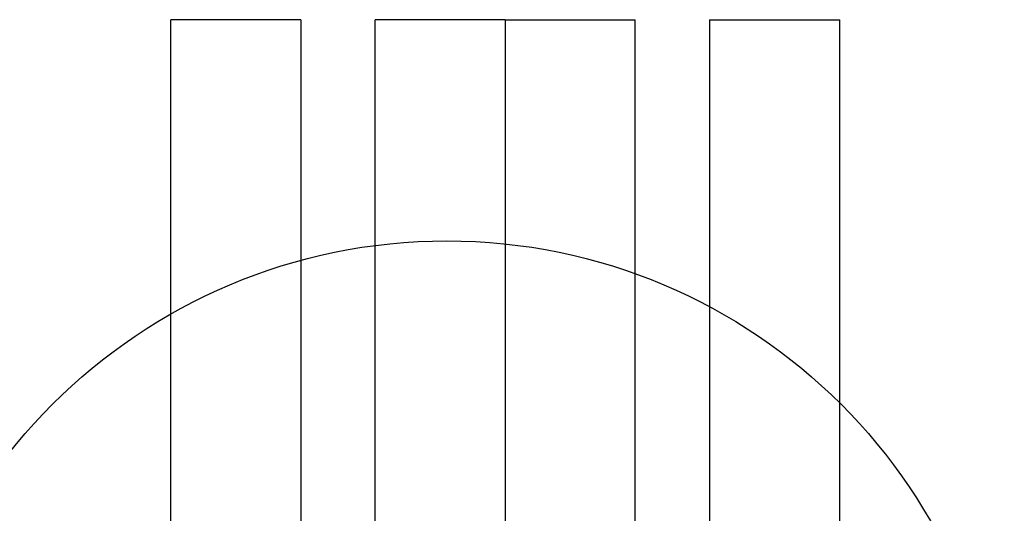
# Model space of a CAD drawing. Extents: x -5 to 21718, y -721 to 14622.
# Drawn here: x 3304 to 3569, y 10691 to 10824 of the extents above; entities that cross this region are included whole.
import ezdxf

# ---------------------------------------------------------------- set-up
doc = ezdxf.new("R2010")
doc.units = 0
doc.header["$LTSCALE"] = 70
doc.layers.add('_0-1_LAYER_1', color=7, linetype='CONTINUOUS')
doc.layers.add('_0-2_LAYER_2', color=7, linetype='CONTINUOUS')

msp = doc.modelspace()

# ---------------------------------------------------------------- linework, layer by layer
at = {"layer": '_0-1_LAYER_1', "color": 7, "linetype": 'Continuous'}
for p, q in [((3380, 10824), (3345, 10824)), ((3345, 9912.37), (3345, 10824)), ((3380, 10824), (3380, 10571.52)), ((3435, 10824), (3400, 10824)), ((3400, 10601.5), (3400, 10824)), ((3435, 10824), (3470, 10824)), ((3435, 10824), (3435, 9869)), ((3435, 10824), (3435, 9869)), ((3470, 10572.49), (3470, 10824)), ((3490, 10824), (3525, 10824)), ((3490, 10824), (3490, 10571.52)), ((3525, 9907.99), (3525, 10824))]:
    msp.add_line(p, q, dxfattribs=at)
at = {"layer": '_0-2_LAYER_2', "color": 7, "linetype": 'Continuous'}
msp.add_circle((3419.29, 10614.5), 150, dxfattribs=at)

doc.saveas('drawing.dxf')
